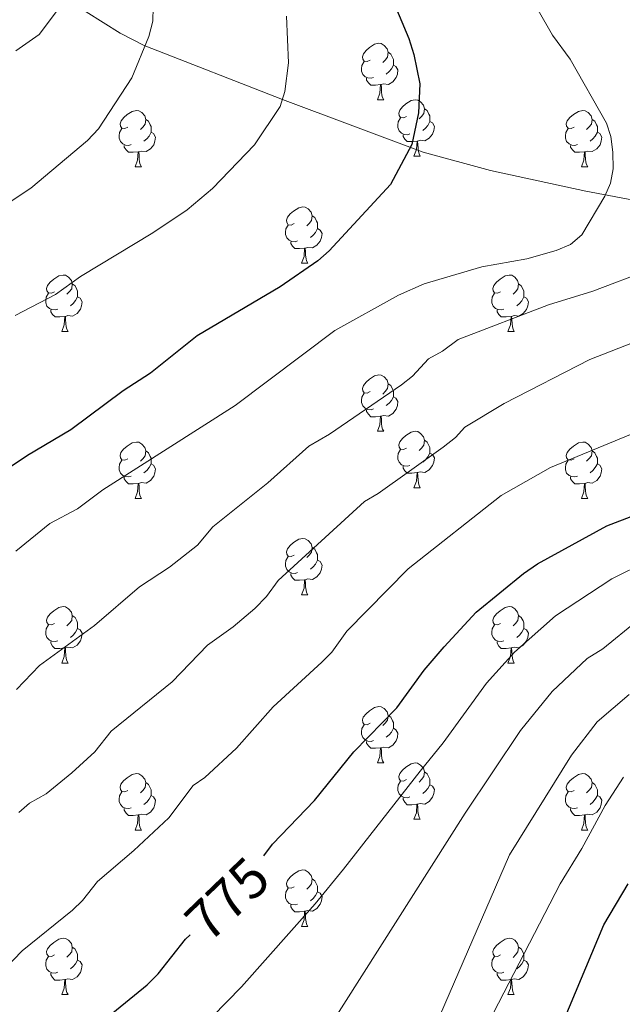
# Model space of a CAD drawing. Units: metres. Extents: x 622900 to 627408, y 4768472 to 4771523.
# Drawn here: x 624064 to 624171, y 4770497 to 4770672 of the extents above; entities that cross this region are included whole.
import ezdxf
from ezdxf.enums import TextEntityAlignment as Align

# ---------------------------------------------------------------- set-up
doc = ezdxf.new("R2010")
doc.units = ezdxf.units.M
doc.header["$MEASUREMENT"] = 0
doc.linetypes.add('DGN Style 3', pattern=[1147.6976, 819.784, -327.9136])
for name, color, linetype, lineweight in [('Nivel 11', 7, 'Continuous', 0), ('Nivel 36', 7, 'Continuous', 0), ('Nivel 4', 7, 'Continuous', 0), ('Nivel 41', 7, 'Continuous', 0), ('Nivel 5', 7, 'Continuous', 0), ('Nivel 61', 7, 'Continuous', 0), ('Nivel 63', 7, 'Continuous', 0)]:
    doc.layers.add(name, color=color, linetype=linetype, lineweight=lineweight)
doc.styles.add('Style-Helvetica-Narrow-Oblique', font='txt')

msp = doc.modelspace()

# ---------------------------------------------------------------- linework, layer by layer
at = {"layer": 'Nivel 11', "color": 142, "linetype": 'DGN Style 3', "lineweight": 13}
msp.add_polyline3d([(624075.85, 4770673.76, 736.32), (624081.9, 4770669.96, 738.69), (624086.2, 4770667.78, 739.98), (624110.76, 4770658.14, 745), (624135.79, 4770648.81, 750.45), (624147.74, 4770645.51, 752.06), (624164.7, 4770641.84, 754.29), (624189.78, 4770637.16, 760), (624201.61, 4770633.8, 762.76), (624208.4, 4770631.1, 764.41), (624212.86, 4770628.85, 765.53), (624222.68, 4770621.47, 768.47), (624226.04, 4770619.62, 770), (624235.76, 4770615.54, 775), (624245.76, 4770609.73, 781.18), (624256.14, 4770604.83, 787.44), (624260.5, 4770603.26, 790), (624278.54, 4770598.23, 800), (624280.32, 4770597.34, 801.46), (624283.34, 4770595.26, 804.94), (624288.8, 4770593.67, 809.97), (624293.75, 4770590.7, 815)], dxfattribs=at)
at = {"layer": 'Nivel 36', "color": 92, "linetype": 'Continuous', "lineweight": 0}
for p, q in [((624127.66, 4770658.12), (624128.78, 4770658.12)), ((624134.13, 4770648.08), (624135.26, 4770648.08)), ((624084.58, 4770646.18), (624085.7, 4770646.18)), ((624163.9, 4770646.18), (624165.03, 4770646.18)), ((624114.15, 4770629.04), (624115.28, 4770629.04)), ((624071.52, 4770616.9), (624072.64, 4770616.9)), ((624150.84, 4770616.9), (624151.97, 4770616.9)), ((624127.66, 4770599.13), (624128.78, 4770599.13)), ((624134.13, 4770589.09), (624135.26, 4770589.09)), ((624084.57, 4770587.19), (624085.7, 4770587.19)), ((624163.9, 4770587.19), (624165.03, 4770587.19)), ((624114.15, 4770570.04), (624115.28, 4770570.04)), ((624071.52, 4770557.9), (624072.64, 4770557.9)), ((624150.84, 4770557.9), (624151.97, 4770557.9)), ((624127.65, 4770540.13), (624128.78, 4770540.13)), ((624134.13, 4770530.1), (624135.25, 4770530.1)), ((624084.57, 4770528.19), (624085.7, 4770528.19)), ((624163.9, 4770528.19), (624165.03, 4770528.19)), ((624114.15, 4770511.05), (624115.28, 4770511.05)), ((624071.51, 4770498.91), (624072.64, 4770498.91)), ((624150.84, 4770498.91), (624151.97, 4770498.91))]:
    msp.add_line(p, q, dxfattribs=at)
at = {"layer": 'Nivel 36', "color": 92, "linetype": 'Continuous', "lineweight": 0, "flags": 128}
for points in [[(624126.36, 4770665.18), (624125.82, 4770664.91), (624125.3, 4770664.97), (624125.03, 4770665.34), (624124.98, 4770665.76), (624125.14, 4770666.28), (624125.62, 4770666.88), (624126.25, 4770667.41), (624127.15, 4770667.99), (624127.9, 4770668.15), (624128.32, 4770668.1), (624128.85, 4770667.78), (624129.38, 4770667.2), (624129.54, 4770666.56), (624129.43, 4770665.71), (624129, 4770665.18), (624128.58, 4770664.75)], [(624129.54, 4770666.56), (624130.02, 4770666.24), (624130.33, 4770665.6), (624130.49, 4770665.28), (624130.49, 4770664.7), (624130.49, 4770664.28), (624130.12, 4770663.59), (624129.7, 4770663.11), (624129.22, 4770662.69)], [(624126.94, 4770662.1), (624126.52, 4770661.94), (624125.93, 4770662), (624125.46, 4770662.21), (624125.03, 4770662.63), (624124.82, 4770663.22), (624124.82, 4770663.64), (624124.87, 4770664.22), (624125.3, 4770664.91)], [(624130.49, 4770664.28), (624130.94, 4770664.03), (624131.29, 4770663.41), (624131.18, 4770662.69), (624130.97, 4770662.05), (624130.38, 4770661.31), (624129.59, 4770660.83), (624128.74, 4770660.93), (624128.31, 4770660.8)], [(624128.2, 4770660.8), (624127.31, 4770660.72), (624126.46, 4770660.72), (624126.04, 4770661.15), (624125.72, 4770661.62), (624125.72, 4770661.94)], [(624127.66, 4770658.12), (624128.09, 4770659.28), (624128.2, 4770660.8), (624128.31, 4770660.8), (624128.34, 4770660.22), (624128.38, 4770659.53), (624128.45, 4770658.92), (624128.56, 4770658.52), (624128.78, 4770658.12)], [(624132.83, 4770655.14), (624132.3, 4770654.88), (624131.77, 4770654.93), (624131.5, 4770655.3), (624131.45, 4770655.73), (624131.61, 4770656.25), (624132.09, 4770656.84), (624132.72, 4770657.37), (624133.62, 4770657.96), (624134.37, 4770658.12), (624134.8, 4770658.06), (624135.32, 4770657.75), (624135.86, 4770657.16), (624136.02, 4770656.52), (624135.9, 4770655.67), (624135.48, 4770655.14), (624135.06, 4770654.72)], [(624083.28, 4770653.24), (624082.74, 4770652.97), (624082.22, 4770653.03), (624081.95, 4770653.4), (624081.9, 4770653.82), (624082.06, 4770654.34), (624082.54, 4770654.94), (624083.17, 4770655.47), (624084.07, 4770656.05), (624084.82, 4770656.21), (624085.24, 4770656.16), (624085.77, 4770655.84), (624086.3, 4770655.26), (624086.46, 4770654.62), (624086.35, 4770653.77), (624085.92, 4770653.24), (624085.5, 4770652.81)], [(624136.02, 4770656.52), (624136.49, 4770656.21), (624136.8, 4770655.57), (624136.96, 4770655.25), (624136.96, 4770654.67), (624136.96, 4770654.24), (624136.6, 4770653.55), (624136.18, 4770653.07), (624135.7, 4770652.65)], [(624162.6, 4770653.24), (624162.07, 4770652.97), (624161.54, 4770653.03), (624161.28, 4770653.4), (624161.22, 4770653.82), (624161.38, 4770654.34), (624161.86, 4770654.94), (624162.5, 4770655.47), (624163.4, 4770656.05), (624164.14, 4770656.21), (624164.57, 4770656.16), (624165.1, 4770655.84), (624165.63, 4770655.26), (624165.79, 4770654.62), (624165.68, 4770653.77), (624165.25, 4770653.24), (624164.83, 4770652.81)], [(624086.46, 4770654.62), (624086.94, 4770654.3), (624087.25, 4770653.66), (624087.41, 4770653.34), (624087.41, 4770652.76), (624087.41, 4770652.34), (624087.04, 4770651.65), (624086.62, 4770651.17), (624086.14, 4770650.75)], [(624133.42, 4770652.06), (624132.99, 4770651.9), (624132.4, 4770651.96), (624131.93, 4770652.17), (624131.5, 4770652.6), (624131.29, 4770653.18), (624131.29, 4770653.6), (624131.34, 4770654.19), (624131.77, 4770654.88)], [(624136.96, 4770654.24), (624137.42, 4770653.99), (624137.76, 4770653.38), (624137.66, 4770652.65), (624137.44, 4770652.01), (624136.86, 4770651.27), (624136.06, 4770650.79), (624135.22, 4770650.9), (624134.78, 4770650.77)], [(624165.79, 4770654.62), (624166.26, 4770654.3), (624166.58, 4770653.66), (624166.74, 4770653.34), (624166.74, 4770652.76), (624166.74, 4770652.34), (624166.37, 4770651.65), (624165.95, 4770651.17), (624165.47, 4770650.75)], [(624083.86, 4770650.16), (624083.44, 4770650), (624082.85, 4770650.06), (624082.38, 4770650.27), (624081.95, 4770650.69), (624081.74, 4770651.28), (624081.74, 4770651.7), (624081.79, 4770652.28), (624082.22, 4770652.97)], [(624087.41, 4770652.34), (624087.86, 4770652.09), (624088.21, 4770651.47), (624088.1, 4770650.75), (624087.89, 4770650.11), (624087.3, 4770649.37), (624086.51, 4770648.89), (624085.66, 4770648.99), (624085.23, 4770648.86)], [(624163.19, 4770650.16), (624162.76, 4770650), (624162.18, 4770650.06), (624161.7, 4770650.27), (624161.28, 4770650.69), (624161.06, 4770651.28), (624161.06, 4770651.7), (624161.12, 4770652.28), (624161.54, 4770652.97)], [(624166.74, 4770652.34), (624167.19, 4770652.09), (624167.54, 4770651.47), (624167.43, 4770650.75), (624167.22, 4770650.11), (624166.63, 4770649.37), (624165.84, 4770648.89), (624164.99, 4770648.99), (624164.56, 4770648.86)], [(624134.68, 4770650.77), (624133.78, 4770650.68), (624132.94, 4770650.68), (624132.52, 4770651.11), (624132.2, 4770651.59), (624132.2, 4770651.9)], [(624134.13, 4770648.08), (624134.56, 4770649.24), (624134.68, 4770650.77), (624134.78, 4770650.77), (624134.82, 4770650.18), (624134.86, 4770649.5), (624134.92, 4770648.88), (624135.04, 4770648.48), (624135.26, 4770648.08)], [(624085.12, 4770648.86), (624084.23, 4770648.78), (624083.38, 4770648.78), (624082.96, 4770649.21), (624082.64, 4770649.68), (624082.64, 4770650)], [(624084.58, 4770646.18), (624085.01, 4770647.34), (624085.12, 4770648.86), (624085.23, 4770648.86), (624085.26, 4770648.28), (624085.3, 4770647.59), (624085.37, 4770646.98), (624085.48, 4770646.58), (624085.7, 4770646.18)], [(624164.45, 4770648.86), (624163.56, 4770648.78), (624162.71, 4770648.78), (624162.29, 4770649.21), (624161.97, 4770649.68), (624161.97, 4770650)], [(624163.9, 4770646.18), (624164.34, 4770647.34), (624164.45, 4770648.86), (624164.56, 4770648.86), (624164.59, 4770648.28), (624164.63, 4770647.59), (624164.7, 4770646.98), (624164.81, 4770646.58), (624165.03, 4770646.18)], [(624112.85, 4770636.1), (624112.32, 4770635.83), (624111.79, 4770635.88), (624111.53, 4770636.26), (624111.47, 4770636.68), (624111.63, 4770637.2), (624112.11, 4770637.8), (624112.75, 4770638.32), (624113.65, 4770638.91), (624114.39, 4770639.07), (624114.82, 4770639.02), (624115.35, 4770638.7), (624115.88, 4770638.12), (624116.04, 4770637.48), (624115.93, 4770636.62), (624115.5, 4770636.1), (624115.08, 4770635.67)], [(624116.04, 4770637.48), (624116.51, 4770637.16), (624116.83, 4770636.52), (624116.99, 4770636.2), (624116.99, 4770635.62), (624116.99, 4770635.2), (624116.62, 4770634.5), (624116.2, 4770634.02), (624115.72, 4770633.6)], [(624113.44, 4770633.02), (624113.01, 4770632.86), (624112.43, 4770632.92), (624111.95, 4770633.12), (624111.53, 4770633.55), (624111.31, 4770634.14), (624111.31, 4770634.56), (624111.37, 4770635.14), (624111.79, 4770635.83)], [(624116.99, 4770635.2), (624117.44, 4770634.94), (624117.79, 4770634.33), (624117.68, 4770633.6), (624117.47, 4770632.96), (624116.88, 4770632.22), (624116.09, 4770631.74), (624115.24, 4770631.85), (624114.81, 4770631.72)], [(624114.7, 4770631.72), (624113.81, 4770631.64), (624112.96, 4770631.64), (624112.54, 4770632.06), (624112.22, 4770632.54), (624112.22, 4770632.86)], [(624114.15, 4770629.04), (624114.59, 4770630.2), (624114.7, 4770631.72), (624114.81, 4770631.72), (624114.84, 4770631.14), (624114.88, 4770630.45), (624114.95, 4770629.84), (624115.06, 4770629.44), (624115.28, 4770629.04)], [(624070.22, 4770623.96), (624069.69, 4770623.69), (624069.16, 4770623.75), (624068.89, 4770624.12), (624068.84, 4770624.54), (624069, 4770625.06), (624069.48, 4770625.66), (624070.11, 4770626.19), (624071.01, 4770626.77), (624071.76, 4770626.93), (624072.18, 4770626.88), (624072.71, 4770626.56), (624073.24, 4770625.98), (624073.4, 4770625.34), (624073.29, 4770624.49), (624072.87, 4770623.96), (624072.45, 4770623.53)], [(624149.54, 4770623.96), (624149.01, 4770623.69), (624148.48, 4770623.74), (624148.22, 4770624.12), (624148.16, 4770624.54), (624148.32, 4770625.06), (624148.8, 4770625.66), (624149.44, 4770626.18), (624150.34, 4770626.77), (624151.08, 4770626.93), (624151.51, 4770626.88), (624152.04, 4770626.56), (624152.57, 4770625.98), (624152.73, 4770625.34), (624152.62, 4770624.48), (624152.19, 4770623.96), (624151.77, 4770623.53)], [(624073.4, 4770625.34), (624073.88, 4770625.02), (624074.19, 4770624.38), (624074.35, 4770624.06), (624074.35, 4770623.48), (624074.35, 4770623.06), (624073.98, 4770622.37), (624073.56, 4770621.89), (624073.08, 4770621.47)], [(624152.73, 4770625.34), (624153.2, 4770625.02), (624153.52, 4770624.38), (624153.68, 4770624.06), (624153.68, 4770623.48), (624153.68, 4770623.06), (624153.31, 4770622.36), (624152.89, 4770621.88), (624152.41, 4770621.46)], [(624070.8, 4770620.88), (624070.38, 4770620.72), (624069.79, 4770620.78), (624069.32, 4770620.99), (624068.89, 4770621.41), (624068.68, 4770622), (624068.68, 4770622.42), (624068.73, 4770623), (624069.16, 4770623.69)], [(624074.35, 4770623.06), (624074.81, 4770622.81), (624075.15, 4770622.19), (624075.04, 4770621.47), (624074.83, 4770620.83), (624074.25, 4770620.09), (624073.45, 4770619.61), (624072.6, 4770619.71), (624072.17, 4770619.58)], [(624150.13, 4770620.88), (624149.7, 4770620.72), (624149.12, 4770620.78), (624148.64, 4770620.98), (624148.22, 4770621.41), (624148, 4770622), (624148, 4770622.42), (624148.06, 4770623), (624148.48, 4770623.69)], [(624153.68, 4770623.06), (624154.13, 4770622.8), (624154.48, 4770622.19), (624154.37, 4770621.46), (624154.16, 4770620.82), (624153.57, 4770620.08), (624152.78, 4770619.6), (624151.93, 4770619.71), (624151.5, 4770619.58)], [(624072.06, 4770619.58), (624071.17, 4770619.5), (624070.33, 4770619.5), (624069.9, 4770619.93), (624069.58, 4770620.4), (624069.58, 4770620.72)], [(624151.39, 4770619.58), (624150.5, 4770619.5), (624149.65, 4770619.5), (624149.23, 4770619.92), (624148.91, 4770620.4), (624148.91, 4770620.72)], [(624071.52, 4770616.9), (624071.95, 4770618.06), (624072.06, 4770619.58), (624072.17, 4770619.58), (624072.21, 4770619), (624072.24, 4770618.31), (624072.31, 4770617.7), (624072.43, 4770617.3), (624072.64, 4770616.9)], [(624150.84, 4770616.9), (624151.28, 4770618.06), (624151.39, 4770619.58), (624151.5, 4770619.58), (624151.53, 4770619), (624151.57, 4770618.31), (624151.64, 4770617.7), (624151.75, 4770617.3), (624151.97, 4770616.9)], [(624126.36, 4770606.19), (624125.82, 4770605.92), (624125.3, 4770605.98), (624125.03, 4770606.35), (624124.98, 4770606.77), (624125.14, 4770607.29), (624125.62, 4770607.89), (624126.25, 4770608.42), (624127.15, 4770609), (624127.9, 4770609.16), (624128.32, 4770609.11), (624128.85, 4770608.79), (624129.38, 4770608.21), (624129.54, 4770607.57), (624129.43, 4770606.72), (624129, 4770606.19), (624128.58, 4770605.76)], [(624129.54, 4770607.57), (624130.02, 4770607.25), (624130.33, 4770606.61), (624130.49, 4770606.29), (624130.49, 4770605.71), (624130.49, 4770605.29), (624130.12, 4770604.6), (624129.7, 4770604.12), (624129.22, 4770603.7)], [(624126.94, 4770603.11), (624126.52, 4770602.95), (624125.93, 4770603.01), (624125.46, 4770603.22), (624125.03, 4770603.64), (624124.82, 4770604.23), (624124.82, 4770604.65), (624124.87, 4770605.23), (624125.3, 4770605.92)], [(624130.49, 4770605.29), (624130.94, 4770605.04), (624131.29, 4770604.42), (624131.18, 4770603.7), (624130.97, 4770603.06), (624130.38, 4770602.32), (624129.59, 4770601.84), (624128.74, 4770601.94), (624128.31, 4770601.81)], [(624128.2, 4770601.81), (624127.31, 4770601.73), (624126.46, 4770601.73), (624126.04, 4770602.16), (624125.72, 4770602.63), (624125.72, 4770602.95)], [(624127.66, 4770599.13), (624128.09, 4770600.29), (624128.2, 4770601.81), (624128.31, 4770601.81), (624128.34, 4770601.23), (624128.38, 4770600.54), (624128.45, 4770599.93), (624128.56, 4770599.53), (624128.78, 4770599.13)], [(624132.83, 4770596.15), (624132.3, 4770595.89), (624131.77, 4770595.94), (624131.5, 4770596.31), (624131.45, 4770596.74), (624131.61, 4770597.26), (624132.09, 4770597.85), (624132.72, 4770598.38), (624133.62, 4770598.97), (624134.37, 4770599.13), (624134.8, 4770599.07), (624135.32, 4770598.76), (624135.86, 4770598.17), (624136.02, 4770597.53), (624135.9, 4770596.68), (624135.48, 4770596.15), (624135.06, 4770595.73)], [(624083.27, 4770594.25), (624082.74, 4770593.98), (624082.21, 4770594.04), (624081.95, 4770594.41), (624081.89, 4770594.83), (624082.05, 4770595.35), (624082.53, 4770595.95), (624083.17, 4770596.48), (624084.07, 4770597.06), (624084.81, 4770597.22), (624085.24, 4770597.17), (624085.77, 4770596.85), (624086.3, 4770596.27), (624086.46, 4770595.63), (624086.35, 4770594.78), (624085.92, 4770594.25), (624085.5, 4770593.82)], [(624136.02, 4770597.53), (624136.49, 4770597.22), (624136.8, 4770596.58), (624136.96, 4770596.26), (624136.96, 4770595.68), (624136.96, 4770595.25), (624136.6, 4770594.56), (624136.18, 4770594.08), (624135.7, 4770593.66)], [(624162.6, 4770594.25), (624162.07, 4770593.98), (624161.54, 4770594.04), (624161.28, 4770594.41), (624161.22, 4770594.83), (624161.38, 4770595.35), (624161.86, 4770595.95), (624162.5, 4770596.48), (624163.4, 4770597.06), (624164.14, 4770597.22), (624164.57, 4770597.17), (624165.1, 4770596.85), (624165.63, 4770596.27), (624165.79, 4770595.63), (624165.68, 4770594.78), (624165.25, 4770594.25), (624164.83, 4770593.82)], [(624086.46, 4770595.63), (624086.93, 4770595.31), (624087.25, 4770594.67), (624087.41, 4770594.35), (624087.41, 4770593.77), (624087.41, 4770593.35), (624087.04, 4770592.66), (624086.62, 4770592.18), (624086.14, 4770591.76)], [(624133.42, 4770593.07), (624132.99, 4770592.91), (624132.4, 4770592.97), (624131.93, 4770593.18), (624131.5, 4770593.61), (624131.29, 4770594.19), (624131.29, 4770594.61), (624131.34, 4770595.2), (624131.77, 4770595.89)], [(624136.96, 4770595.25), (624137.42, 4770595), (624137.76, 4770594.39), (624137.66, 4770593.66), (624137.44, 4770593.02), (624136.86, 4770592.28), (624136.06, 4770591.8), (624135.22, 4770591.91), (624134.78, 4770591.78)], [(624165.79, 4770595.63), (624166.26, 4770595.31), (624166.58, 4770594.67), (624166.74, 4770594.35), (624166.74, 4770593.77), (624166.74, 4770593.35), (624166.37, 4770592.66), (624165.95, 4770592.18), (624165.47, 4770591.76)], [(624083.86, 4770591.17), (624083.43, 4770591.01), (624082.85, 4770591.07), (624082.37, 4770591.28), (624081.95, 4770591.7), (624081.73, 4770592.29), (624081.73, 4770592.71), (624081.79, 4770593.29), (624082.21, 4770593.98)], [(624087.41, 4770593.35), (624087.86, 4770593.1), (624088.21, 4770592.48), (624088.1, 4770591.76), (624087.89, 4770591.12), (624087.3, 4770590.38), (624086.51, 4770589.9), (624085.66, 4770590), (624085.23, 4770589.87)], [(624134.68, 4770591.78), (624133.78, 4770591.69), (624132.94, 4770591.69), (624132.52, 4770592.12), (624132.2, 4770592.6), (624132.2, 4770592.91)], [(624163.19, 4770591.17), (624162.76, 4770591.01), (624162.18, 4770591.07), (624161.7, 4770591.28), (624161.28, 4770591.7), (624161.06, 4770592.29), (624161.06, 4770592.71), (624161.12, 4770593.29), (624161.54, 4770593.98)], [(624166.74, 4770593.35), (624167.19, 4770593.1), (624167.54, 4770592.48), (624167.43, 4770591.76), (624167.22, 4770591.12), (624166.63, 4770590.38), (624165.84, 4770589.9), (624164.99, 4770590), (624164.56, 4770589.87)], [(624085.12, 4770589.87), (624084.23, 4770589.79), (624083.38, 4770589.79), (624082.96, 4770590.22), (624082.64, 4770590.69), (624082.64, 4770591.01)], [(624134.13, 4770589.09), (624134.56, 4770590.25), (624134.68, 4770591.78), (624134.78, 4770591.78), (624134.82, 4770591.19), (624134.86, 4770590.51), (624134.92, 4770589.89), (624135.04, 4770589.49), (624135.26, 4770589.09)], [(624164.45, 4770589.87), (624163.56, 4770589.79), (624162.71, 4770589.79), (624162.29, 4770590.22), (624161.97, 4770590.69), (624161.97, 4770591.01)], [(624084.57, 4770587.19), (624085.01, 4770588.35), (624085.12, 4770589.87), (624085.23, 4770589.87), (624085.26, 4770589.29), (624085.3, 4770588.6), (624085.37, 4770587.99), (624085.48, 4770587.59), (624085.7, 4770587.19)], [(624163.9, 4770587.19), (624164.34, 4770588.35), (624164.45, 4770589.87), (624164.56, 4770589.87), (624164.59, 4770589.29), (624164.63, 4770588.6), (624164.7, 4770587.99), (624164.81, 4770587.59), (624165.03, 4770587.19)], [(624112.85, 4770577.1), (624112.32, 4770576.84), (624111.79, 4770576.89), (624111.53, 4770577.26), (624111.47, 4770577.69), (624111.63, 4770578.21), (624112.11, 4770578.8), (624112.75, 4770579.33), (624113.65, 4770579.92), (624114.39, 4770580.08), (624114.82, 4770580.02), (624115.35, 4770579.71), (624115.88, 4770579.12), (624116.04, 4770578.48), (624115.93, 4770577.63), (624115.5, 4770577.1), (624115.08, 4770576.68)], [(624116.04, 4770578.48), (624116.51, 4770578.17), (624116.83, 4770577.53), (624116.99, 4770577.21), (624116.99, 4770576.63), (624116.99, 4770576.2), (624116.62, 4770575.51), (624116.2, 4770575.03), (624115.72, 4770574.61)], [(624113.44, 4770574.02), (624113.01, 4770573.86), (624112.43, 4770573.92), (624111.95, 4770574.13), (624111.53, 4770574.56), (624111.31, 4770575.14), (624111.31, 4770575.56), (624111.37, 4770576.15), (624111.79, 4770576.84)], [(624116.99, 4770576.2), (624117.44, 4770575.95), (624117.79, 4770575.34), (624117.68, 4770574.61), (624117.47, 4770573.97), (624116.88, 4770573.23), (624116.09, 4770572.75), (624115.24, 4770572.86), (624114.81, 4770572.73)], [(624114.7, 4770572.73), (624113.81, 4770572.64), (624112.96, 4770572.64), (624112.54, 4770573.07), (624112.22, 4770573.55), (624112.22, 4770573.86)], [(624114.15, 4770570.04), (624114.59, 4770571.2), (624114.7, 4770572.73), (624114.81, 4770572.73), (624114.84, 4770572.14), (624114.88, 4770571.46), (624114.95, 4770570.84), (624115.06, 4770570.44), (624115.28, 4770570.04)], [(624070.22, 4770564.96), (624069.68, 4770564.7), (624069.16, 4770564.75), (624068.89, 4770565.12), (624068.84, 4770565.55), (624069, 4770566.07), (624069.48, 4770566.66), (624070.11, 4770567.19), (624071.01, 4770567.78), (624071.76, 4770567.94), (624072.18, 4770567.88), (624072.71, 4770567.57), (624073.24, 4770566.98), (624073.4, 4770566.34), (624073.29, 4770565.49), (624072.86, 4770564.96), (624072.44, 4770564.54)], [(624149.54, 4770564.96), (624149.01, 4770564.7), (624148.48, 4770564.75), (624148.22, 4770565.12), (624148.16, 4770565.55), (624148.32, 4770566.07), (624148.8, 4770566.66), (624149.44, 4770567.19), (624150.34, 4770567.78), (624151.08, 4770567.94), (624151.51, 4770567.88), (624152.04, 4770567.57), (624152.57, 4770566.98), (624152.73, 4770566.34), (624152.62, 4770565.49), (624152.19, 4770564.96), (624151.77, 4770564.54)], [(624073.4, 4770566.34), (624073.88, 4770566.03), (624074.19, 4770565.39), (624074.35, 4770565.07), (624074.35, 4770564.49), (624074.35, 4770564.06), (624073.98, 4770563.37), (624073.56, 4770562.89), (624073.08, 4770562.47)], [(624152.73, 4770566.34), (624153.2, 4770566.03), (624153.52, 4770565.39), (624153.68, 4770565.07), (624153.68, 4770564.49), (624153.68, 4770564.06), (624153.31, 4770563.37), (624152.89, 4770562.89), (624152.41, 4770562.47)], [(624070.8, 4770561.88), (624070.38, 4770561.72), (624069.79, 4770561.78), (624069.32, 4770561.99), (624068.89, 4770562.42), (624068.68, 4770563), (624068.68, 4770563.42), (624068.73, 4770564.01), (624069.16, 4770564.7)], [(624150.13, 4770561.88), (624149.7, 4770561.72), (624149.12, 4770561.78), (624148.64, 4770561.99), (624148.22, 4770562.42), (624148, 4770563), (624148, 4770563.42), (624148.06, 4770564.01), (624148.48, 4770564.7)], [(624074.35, 4770564.06), (624074.8, 4770563.81), (624075.15, 4770563.2), (624075.04, 4770562.47), (624074.83, 4770561.83), (624074.24, 4770561.09), (624073.45, 4770560.61), (624072.6, 4770560.72), (624072.17, 4770560.59)], [(624153.68, 4770564.06), (624154.13, 4770563.81), (624154.48, 4770563.2), (624154.37, 4770562.47), (624154.16, 4770561.83), (624153.57, 4770561.09), (624152.78, 4770560.61), (624151.93, 4770560.72), (624151.5, 4770560.59)], [(624072.06, 4770560.59), (624071.17, 4770560.5), (624070.32, 4770560.5), (624069.9, 4770560.93), (624069.58, 4770561.41), (624069.58, 4770561.72)], [(624151.39, 4770560.59), (624150.5, 4770560.5), (624149.65, 4770560.5), (624149.23, 4770560.93), (624148.91, 4770561.41), (624148.91, 4770561.72)], [(624071.52, 4770557.9), (624071.95, 4770559.06), (624072.06, 4770560.59), (624072.17, 4770560.59), (624072.2, 4770560), (624072.24, 4770559.32), (624072.31, 4770558.7), (624072.42, 4770558.3), (624072.64, 4770557.9)], [(624150.84, 4770557.9), (624151.28, 4770559.06), (624151.39, 4770560.59), (624151.5, 4770560.59), (624151.53, 4770560), (624151.57, 4770559.32), (624151.64, 4770558.7), (624151.75, 4770558.3), (624151.97, 4770557.9)], [(624126.35, 4770547.19), (624125.82, 4770546.93), (624125.29, 4770546.98), (624125.03, 4770547.35), (624124.97, 4770547.78), (624125.13, 4770548.3), (624125.61, 4770548.89), (624126.25, 4770549.42), (624127.15, 4770550.01), (624127.89, 4770550.17), (624128.32, 4770550.11), (624128.85, 4770549.8), (624129.38, 4770549.21), (624129.54, 4770548.57), (624129.43, 4770547.72), (624129, 4770547.19), (624128.58, 4770546.77)], [(624126.94, 4770544.11), (624126.51, 4770543.95), (624125.93, 4770544.01), (624125.45, 4770544.22), (624125.03, 4770544.65), (624124.81, 4770545.23), (624124.81, 4770545.65), (624124.87, 4770546.24), (624125.29, 4770546.93)], [(624129.54, 4770548.57), (624130.01, 4770548.26), (624130.33, 4770547.62), (624130.49, 4770547.3), (624130.49, 4770546.72), (624130.49, 4770546.29), (624130.12, 4770545.6), (624129.7, 4770545.12), (624129.22, 4770544.7)], [(624130.49, 4770546.29), (624130.94, 4770546.04), (624131.29, 4770545.43), (624131.18, 4770544.7), (624130.97, 4770544.06), (624130.38, 4770543.32), (624129.59, 4770542.84), (624128.74, 4770542.95), (624128.31, 4770542.82)], [(624128.2, 4770542.82), (624127.31, 4770542.73), (624126.46, 4770542.73), (624126.04, 4770543.16), (624125.72, 4770543.64), (624125.72, 4770543.95)], [(624127.65, 4770540.13), (624128.09, 4770541.29), (624128.2, 4770542.82), (624128.31, 4770542.82), (624128.34, 4770542.23), (624128.38, 4770541.55), (624128.45, 4770540.93), (624128.56, 4770540.53), (624128.78, 4770540.13)], [(624132.83, 4770537.16), (624132.3, 4770536.89), (624131.77, 4770536.95), (624131.5, 4770537.32), (624131.45, 4770537.74), (624131.61, 4770538.26), (624132.09, 4770538.86), (624132.72, 4770539.39), (624133.62, 4770539.97), (624134.37, 4770540.13), (624134.79, 4770540.08), (624135.32, 4770539.76), (624135.85, 4770539.18), (624136.01, 4770538.54), (624135.9, 4770537.69), (624135.48, 4770537.16), (624135.06, 4770536.73)], [(624083.27, 4770535.25), (624082.74, 4770534.99), (624082.21, 4770535.04), (624081.95, 4770535.41), (624081.89, 4770535.84), (624082.05, 4770536.36), (624082.53, 4770536.95), (624083.17, 4770537.48), (624084.07, 4770538.07), (624084.81, 4770538.23), (624085.24, 4770538.17), (624085.77, 4770537.86), (624086.3, 4770537.27), (624086.46, 4770536.63), (624086.35, 4770535.78), (624085.92, 4770535.25), (624085.5, 4770534.83)], [(624136.01, 4770538.54), (624136.49, 4770538.22), (624136.8, 4770537.58), (624136.96, 4770537.26), (624136.96, 4770536.68), (624136.96, 4770536.26), (624136.59, 4770535.57), (624136.17, 4770535.09), (624135.69, 4770534.67)], [(624162.6, 4770535.25), (624162.07, 4770534.99), (624161.54, 4770535.04), (624161.28, 4770535.41), (624161.22, 4770535.84), (624161.38, 4770536.36), (624161.86, 4770536.95), (624162.5, 4770537.48), (624163.4, 4770538.07), (624164.14, 4770538.23), (624164.57, 4770538.17), (624165.1, 4770537.86), (624165.63, 4770537.27), (624165.79, 4770536.63), (624165.68, 4770535.78), (624165.25, 4770535.25), (624164.83, 4770534.83)], [(624086.46, 4770536.63), (624086.93, 4770536.32), (624087.25, 4770535.68), (624087.41, 4770535.36), (624087.41, 4770534.78), (624087.41, 4770534.35), (624087.04, 4770533.66), (624086.62, 4770533.18), (624086.14, 4770532.76)], [(624133.41, 4770534.08), (624132.99, 4770533.92), (624132.4, 4770533.98), (624131.93, 4770534.19), (624131.5, 4770534.61), (624131.29, 4770535.2), (624131.29, 4770535.62), (624131.34, 4770536.2), (624131.77, 4770536.89)], [(624165.79, 4770536.63), (624166.26, 4770536.32), (624166.58, 4770535.68), (624166.74, 4770535.36), (624166.74, 4770534.78), (624166.74, 4770534.35), (624166.37, 4770533.66), (624165.95, 4770533.18), (624165.47, 4770532.76)], [(624083.86, 4770532.17), (624083.43, 4770532.01), (624082.85, 4770532.07), (624082.37, 4770532.28), (624081.95, 4770532.71), (624081.73, 4770533.29), (624081.73, 4770533.71), (624081.79, 4770534.3), (624082.21, 4770534.99)], [(624136.96, 4770536.26), (624137.42, 4770536.01), (624137.76, 4770535.39), (624137.65, 4770534.67), (624137.44, 4770534.03), (624136.86, 4770533.29), (624136.06, 4770532.81), (624135.21, 4770532.91), (624134.78, 4770532.78)], [(624163.19, 4770532.17), (624162.76, 4770532.01), (624162.18, 4770532.07), (624161.7, 4770532.28), (624161.28, 4770532.71), (624161.06, 4770533.29), (624161.06, 4770533.71), (624161.12, 4770534.3), (624161.54, 4770534.99)], [(624087.41, 4770534.35), (624087.86, 4770534.1), (624088.21, 4770533.49), (624088.1, 4770532.76), (624087.89, 4770532.12), (624087.3, 4770531.38), (624086.51, 4770530.9), (624085.66, 4770531.01), (624085.23, 4770530.88)], [(624134.67, 4770532.78), (624133.78, 4770532.7), (624132.94, 4770532.7), (624132.51, 4770533.13), (624132.19, 4770533.6), (624132.19, 4770533.92)], [(624166.74, 4770534.35), (624167.19, 4770534.1), (624167.54, 4770533.49), (624167.43, 4770532.76), (624167.22, 4770532.12), (624166.63, 4770531.38), (624165.84, 4770530.9), (624164.99, 4770531.01), (624164.56, 4770530.88)], [(624085.12, 4770530.88), (624084.23, 4770530.79), (624083.38, 4770530.79), (624082.96, 4770531.22), (624082.64, 4770531.7), (624082.64, 4770532.01)], [(624134.13, 4770530.1), (624134.56, 4770531.26), (624134.67, 4770532.78), (624134.78, 4770532.78), (624134.82, 4770532.2), (624134.85, 4770531.51), (624134.92, 4770530.9), (624135.04, 4770530.5), (624135.25, 4770530.1)], [(624164.45, 4770530.88), (624163.56, 4770530.79), (624162.71, 4770530.79), (624162.29, 4770531.22), (624161.97, 4770531.7), (624161.97, 4770532.01)], [(624084.57, 4770528.19), (624085.01, 4770529.35), (624085.12, 4770530.88), (624085.23, 4770530.88), (624085.26, 4770530.29), (624085.3, 4770529.61), (624085.37, 4770528.99), (624085.48, 4770528.59), (624085.7, 4770528.19)], [(624163.9, 4770528.19), (624164.34, 4770529.35), (624164.45, 4770530.88), (624164.56, 4770530.88), (624164.59, 4770530.29), (624164.63, 4770529.61), (624164.7, 4770528.99), (624164.81, 4770528.59), (624165.03, 4770528.19)], [(624112.85, 4770518.11), (624112.32, 4770517.85), (624111.79, 4770517.9), (624111.53, 4770518.27), (624111.47, 4770518.7), (624111.63, 4770519.22), (624112.11, 4770519.81), (624112.75, 4770520.34), (624113.65, 4770520.93), (624114.39, 4770521.09), (624114.82, 4770521.03), (624115.35, 4770520.72), (624115.88, 4770520.13), (624116.04, 4770519.49), (624115.93, 4770518.64), (624115.5, 4770518.11), (624115.08, 4770517.69)], [(624116.04, 4770519.49), (624116.51, 4770519.18), (624116.83, 4770518.54), (624116.99, 4770518.22), (624116.99, 4770517.64), (624116.99, 4770517.21), (624116.62, 4770516.52), (624116.2, 4770516.04), (624115.72, 4770515.62)], [(624113.44, 4770515.03), (624113.01, 4770514.87), (624112.43, 4770514.93), (624111.95, 4770515.14), (624111.53, 4770515.57), (624111.31, 4770516.15), (624111.31, 4770516.57), (624111.37, 4770517.16), (624111.79, 4770517.85)], [(624116.99, 4770517.21), (624117.44, 4770516.96), (624117.79, 4770516.35), (624117.68, 4770515.62), (624117.47, 4770514.98), (624116.88, 4770514.24), (624116.09, 4770513.76), (624115.24, 4770513.87), (624114.81, 4770513.74)], [(624114.7, 4770513.74), (624113.81, 4770513.65), (624112.96, 4770513.65), (624112.54, 4770514.08), (624112.22, 4770514.56), (624112.22, 4770514.87)], [(624114.15, 4770511.05), (624114.59, 4770512.21), (624114.7, 4770513.74), (624114.81, 4770513.74), (624114.84, 4770513.15), (624114.88, 4770512.47), (624114.95, 4770511.85), (624115.06, 4770511.45), (624115.28, 4770511.05)], [(624070.21, 4770505.97), (624069.68, 4770505.71), (624069.15, 4770505.76), (624068.89, 4770506.13), (624068.83, 4770506.56), (624068.99, 4770507.08), (624069.47, 4770507.67), (624070.11, 4770508.2), (624071.01, 4770508.79), (624071.75, 4770508.95), (624072.18, 4770508.89), (624072.71, 4770508.58), (624073.24, 4770507.99), (624073.4, 4770507.35), (624073.29, 4770506.5), (624072.86, 4770505.97), (624072.44, 4770505.55)], [(624149.54, 4770505.97), (624149.01, 4770505.7), (624148.48, 4770505.76), (624148.22, 4770506.13), (624148.16, 4770506.56), (624148.32, 4770507.08), (624148.8, 4770507.67), (624149.44, 4770508.2), (624150.34, 4770508.78), (624151.08, 4770508.94), (624151.51, 4770508.89), (624152.04, 4770508.58), (624152.57, 4770507.99), (624152.73, 4770507.35), (624152.62, 4770506.5), (624152.19, 4770505.97), (624151.77, 4770505.54)], [(624073.4, 4770507.35), (624073.87, 4770507.04), (624074.19, 4770506.4), (624074.35, 4770506.08), (624074.35, 4770505.5), (624074.35, 4770505.07), (624073.98, 4770504.38), (624073.56, 4770503.9), (624073.08, 4770503.48)], [(624152.73, 4770507.35), (624153.2, 4770507.04), (624153.52, 4770506.4), (624153.68, 4770506.08), (624153.68, 4770505.5), (624153.68, 4770505.07), (624153.31, 4770504.38), (624152.89, 4770503.9), (624152.41, 4770503.48)], [(624070.8, 4770502.89), (624070.37, 4770502.73), (624069.79, 4770502.79), (624069.31, 4770503), (624068.89, 4770503.43), (624068.67, 4770504.01), (624068.67, 4770504.43), (624068.73, 4770505.02), (624069.15, 4770505.71)], [(624074.35, 4770505.07), (624074.8, 4770504.82), (624075.15, 4770504.21), (624075.04, 4770503.48), (624074.83, 4770502.84), (624074.24, 4770502.1), (624073.45, 4770501.62), (624072.6, 4770501.73), (624072.17, 4770501.6)], [(624150.13, 4770502.89), (624149.7, 4770502.73), (624149.12, 4770502.79), (624148.64, 4770503), (624148.22, 4770503.42), (624148, 4770504.01), (624148, 4770504.43), (624148.06, 4770505.02), (624148.48, 4770505.7)], [(624153.68, 4770505.07), (624154.13, 4770504.82), (624154.48, 4770504.2), (624154.37, 4770503.48), (624154.16, 4770502.84), (624153.57, 4770502.1), (624152.78, 4770501.62), (624151.93, 4770501.72), (624151.5, 4770501.6)], [(624072.06, 4770501.6), (624071.17, 4770501.51), (624070.32, 4770501.51), (624069.9, 4770501.94), (624069.58, 4770502.42), (624069.58, 4770502.73)], [(624071.51, 4770498.91), (624071.95, 4770500.07), (624072.06, 4770501.6), (624072.17, 4770501.6), (624072.2, 4770501.01), (624072.24, 4770500.33), (624072.31, 4770499.71), (624072.42, 4770499.31), (624072.64, 4770498.91)], [(624151.39, 4770501.6), (624150.5, 4770501.51), (624149.65, 4770501.51), (624149.23, 4770501.94), (624148.91, 4770502.42), (624148.91, 4770502.73)], [(624150.84, 4770498.91), (624151.28, 4770500.07), (624151.39, 4770501.6), (624151.5, 4770501.6), (624151.53, 4770501.01), (624151.57, 4770500.32), (624151.64, 4770499.71), (624151.75, 4770499.31), (624151.97, 4770498.91)]]:
    msp.add_lwpolyline(points, dxfattribs=at)
at = {"layer": 'Nivel 4', "color": 36, "linetype": 'Continuous', "lineweight": 30, "flags": 128}
for points, elevation in [([(624129.02, 4770679.09), (624133.25, 4770669.03), (624134.14, 4770666.18), (624135.19, 4770660.92), (624134.96, 4770655.81), (624133.73, 4770650.15), (624129.94, 4770643.01), (624119.09, 4770631.22), (624117.07, 4770629.44), (624110.34, 4770624.82), (624095.58, 4770616.14), (624087.3, 4770609.45), (624082.46, 4770606.33), (624073.16, 4770599.38), (624065.42, 4770594.84), (624058.12, 4770589.99), (624056.29, 4770589.09)], 750), ([(624107.46, 4770523.61), (624108.98, 4770525.66), (624116.44, 4770533.45), (624123.42, 4770542.13), (624131.09, 4770549.96), (624135.96, 4770556.63), (624139.48, 4770560.78), (624145.18, 4770566.94), (624153.63, 4770573.86), (624156.1, 4770575.55), (624168.43, 4770582.29), (624178.62, 4770586.25)], 775), ([(624160.74, 4770494.17), (624167.86, 4770511.33), (624172.21, 4770518.65)], 800), ([(624063.17, 4770481.08), (624074.02, 4770488.96), (624079.63, 4770494.89), (624086.68, 4770500.63), (624088.66, 4770502.64), (624093.54, 4770508.78), (624094.33, 4770509.54)], 775)]:
    msp.add_lwpolyline(points, dxfattribs=dict(at, elevation=elevation))
at = {"layer": 'Nivel 5', "color": 36, "linetype": 'Continuous', "lineweight": 0, "flags": 128}
for points, elevation in [([(624056.66, 4770636.2), (624066.02, 4770642.4), (624076.11, 4770650.85), (624078.05, 4770652.91), (624083.96, 4770662.01), (624087.02, 4770669.38), (624087.73, 4770672.11), (624087.79, 4770674.61)], 740), ([(624070.77, 4770674.03), (624067.51, 4770669.71), (624063.35, 4770666.81)], 735), ([(624063.36, 4770577.79), (624069.38, 4770582.72), (624074.3, 4770585.34), (624078.81, 4770588.72), (624102.34, 4770603.7), (624120.05, 4770617.07), (624131.36, 4770623.35), (624135.93, 4770625.39), (624146.22, 4770628.37), (624154.2, 4770629.84), (624159.42, 4770631.27), (624161.99, 4770632.36), (624163.99, 4770634.06), (624168.07, 4770640.98), (624169.09, 4770643.26), (624169.56, 4770645.8), (624169.51, 4770648.8), (624169.16, 4770651.57), (624168.37, 4770653.94), (624161.88, 4770665.36), (624158.74, 4770669.62), (624156.19, 4770674.04)], 755), ([(624111.47, 4770673), (624111.84, 4770664.69), (624111.21, 4770659.57), (624110.36, 4770656.91), (624105.81, 4770650.08), (624098.35, 4770642.3), (624093.79, 4770638.55), (624087.71, 4770634.43), (624074.87, 4770626.67), (624070.43, 4770623.48), (624063.22, 4770619.76)], 745), ([(624175.92, 4770627.85), (624165.96, 4770624.03), (624158.06, 4770621.65), (624141.97, 4770615.45), (624139.2, 4770613.39), (624136.74, 4770612.04), (624133.89, 4770608.95), (624131.94, 4770607.38), (624119.1, 4770598.62), (624115.42, 4770596.46), (624108.17, 4770589.98), (624098.36, 4770582.12), (624095.63, 4770578.9), (624090.68, 4770574.96), (624085.35, 4770571.45), (624077.37, 4770564.61), (624067.58, 4770557.49), (624063.49, 4770553.18)], 760), ([(624174.33, 4770615.38), (624165.38, 4770611.88), (624150.2, 4770604.08), (624143.19, 4770599.88), (624141.52, 4770598.01), (624139.31, 4770596.3), (624127.8, 4770588.06), (624125.34, 4770586.62), (624110.02, 4770572.59), (624107.92, 4770569.73), (624105.82, 4770567.59), (624102.02, 4770564.34), (624097.44, 4770561.08), (624091.18, 4770554.54), (624080.32, 4770545.8), (624077.38, 4770542.11), (624073.34, 4770538.38), (624068.73, 4770534.64), (624065.8, 4770532.96), (624063.91, 4770531.34)], 765), ([(624172.64, 4770598.57), (624158.42, 4770592.7), (624149.64, 4770587.71), (624133.12, 4770574.68), (624122.22, 4770563.57), (624119.51, 4770559.85), (624117.78, 4770558.04), (624109.1, 4770550.14), (624102.56, 4770542.76), (624096.94, 4770537.51), (624094.86, 4770536.12), (624090.55, 4770530.34), (624084.36, 4770524.53), (624077.88, 4770519.02), (624075.22, 4770515.67), (624073.42, 4770513.94), (624064.48, 4770506.73), (624061.36, 4770503.44)], 770), ([(624181.73, 4770579.04), (624169.33, 4770572.9), (624159.27, 4770566.29), (624151.99, 4770559.85), (624147.03, 4770554.35), (624139.32, 4770543.7), (624135.25, 4770538.64), (624121.59, 4770521.22), (624116.57, 4770515.05), (624103.46, 4770500.29), (624093, 4770489.54)], 780), ([(624118.91, 4770492.82), (624143.23, 4770531.18), (624153.09, 4770545.9), (624158.73, 4770552.85), (624164.9, 4770558.71), (624167.69, 4770560.45), (624173.79, 4770565.44)], 785), ([(624137.14, 4770491.48), (624151.11, 4770523.78), (624162.12, 4770541.49), (624166.68, 4770547.47), (624172.39, 4770552.3)], 790), ([(624171.38, 4770537.58), (624168.11, 4770532.57), (624163.98, 4770524.91), (624160.11, 4770518.64), (624134.61, 4770469.14)], 795)]:
    msp.add_lwpolyline(points, dxfattribs=dict(at, elevation=elevation))
at = {"layer": 'Nivel 61', "color": 250, "linetype": 'Continuous', "lineweight": 0}
msp.add_3dface([(623835.13, 4768881.68), (623793.18, 4771195.25), (627184.9, 4771257.52), (627228, 4768943.97)], dxfattribs=at)
at = {"layer": 'Nivel 63', "color": 7, "linetype": 'Continuous', "lineweight": 0}
msp.add_3dface([(622954.12, 4768471.66), (622899.59, 4771441.18), (627353.86, 4771522.97), (627408.38, 4768553.44)], dxfattribs=at)

# ---------------------------------------------------------------- texts
at = {"layer": 'Nivel 41', "color": 27, "linetype": 'Continuous', "lineweight": 0, "style": 'Style-Helvetica-Narrow-Oblique'}
msp.add_text('775', height=7, rotation=43.9216, dxfattribs=at).set_placement((624100.95, 4770515.91, 775), align=Align.MIDDLE_CENTER)

doc.saveas('drawing.dxf')
